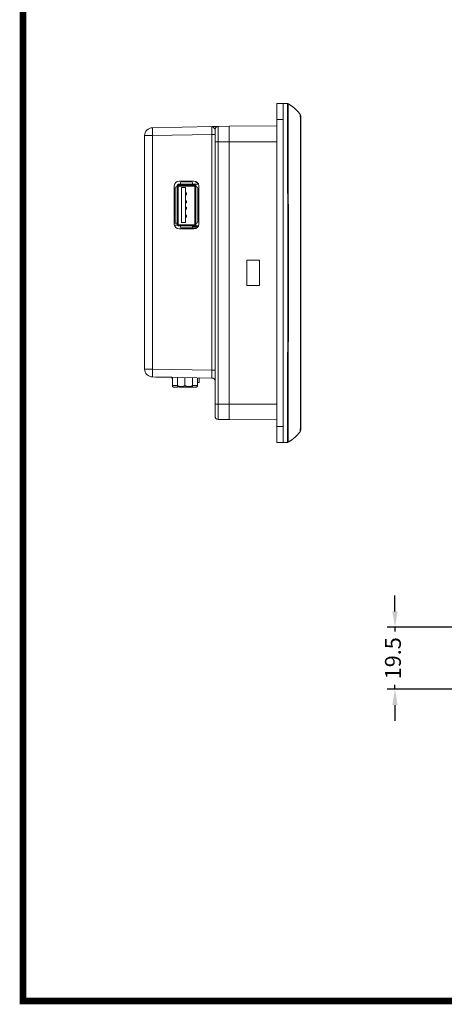
# Model space of a CAD drawing. Units: millimetres. Extents: x 2 to 701, y 2 to 500.
# Drawn here: x 2 to 136, y 2 to 312 of the extents above; entities that cross this region are included whole.
import ezdxf

# ---------------------------------------------------------------- set-up
doc = ezdxf.new("R2010")
doc.units = ezdxf.units.MM
doc.header["$LTSCALE"] = 24
doc.layers.get('0').update_dxf_attribs({"lineweight": 13})
doc.layers.add('30', color=7, linetype='Continuous', lineweight=5)
doc.layers.add('Dim', color=7, linetype='Continuous', lineweight=0)
doc.styles.add('SIMPLEX', font='simplex.shx')
doc.dimstyles.new('ISO-25', dxfattribs={"dimtxt": 2.5, "dimasz": 2.5, "dimexe": 1.25, "dimexo": 0.625, "dimtad": 1, "dimdsep": 46, "dimtxsty": 'SIMPLEX', "dimcen": 2.5, "dimadec": 0, "dimazin": 0, "dimtfac": 1, "dimtmove": 0, "dimatfit": 3, "dimfxl": 1, "dimarcsym": 0})

# ---------------------------------------------------------------- blocks, each defined once
blk = doc.blocks.new('*D6')
at = {"layer": 'Defpoints', "color": 0, "transparency": 16777216}
for p in [(139.58, 120.86), (120.35, 101.36), (145.79, 101.36)]:
    blk.add_point(p, dxfattribs=at)
at = {"layer": 'Dim', "color": 0, "lineweight": -2, "transparency": 16777216}
for p, q in [((120.35, 125.86), (120.35, 130.86)), ((138.33, 120.86), (117.85, 120.86)), ((120.35, 120.86), (120.35, 119.51)), ((120.35, 101.36), (120.35, 102.72)), ((144.54, 101.36), (117.85, 101.36)), ((120.35, 96.36), (120.35, 91.36))]:
    blk.add_line(p, q, dxfattribs=at)
at = {"layer": 'Dim', "color": 0, "transparency": 16777216}
for points in [[(119.51, 125.86), (121.18, 125.86), (120.35, 120.86)], [(119.51, 96.36), (121.18, 96.36), (120.35, 101.36)]]:
    blk.add_solid(points, dxfattribs=at)
at = {"layer": 'Dim', "color": 0, "transparency": 16777216, "insert": (120.35, 111.11), "char_height": 5, "attachment_point": 5, "rotation": 90, "style": 'SIMPLEX'}
blk.add_mtext('19.5', dxfattribs=at)

msp = doc.modelspace()

# ---------------------------------------------------------------- linework, layer by layer
at = {"linetype": 'Continuous', "lineweight": 15}
for p, q in [((83.14, 285.929), (85.14, 285.929)), ((83.14, 280.929), (83.14, 285.929)), ((85.14, 285.929), (85.14, 280.929)), ((85.14, 280.929), (85.14, 285.929)), ((90.417, 282.607), (90.417, 282.607)), ((83.14, 184.129), (83.14, 280.929)), ((83.14, 280.929), (85.14, 280.929)), ((85.14, 280.929), (85.14, 184.129)), ((85.14, 184.129), (85.14, 280.929)), ((43.901, 278.308), (62.658, 278.635)), ((63.64, 273.879), (63.64, 277.67)), ((68.14, 278.731), (64.623, 278.67)), ((64.623, 278.67), (64.623, 273.879)), ((68.14, 278.731), (83.14, 278.862)), ((68.14, 273.879), (68.14, 278.731)), ((68.14, 278.731), (68.14, 273.879)), ((41.445, 202.252), (41.445, 275.808)), ((41.445, 275.808), (43.901, 275.808)), ((62.658, 276.136), (43.901, 275.808)), ((43.901, 275.808), (43.901, 202.252)), ((62.658, 276.136), (63.64, 276.136)), ((62.658, 201.925), (62.658, 276.136)), ((64.623, 273.879), (63.64, 273.879)), ((63.64, 191.179), (63.64, 273.879)), ((68.14, 273.879), (64.623, 273.879)), ((64.623, 273.879), (64.623, 191.179)), ((68.14, 273.879), (83.14, 273.879)), ((68.14, 191.179), (68.14, 273.879)), ((68.14, 273.879), (68.14, 191.179)), ((52.295, 261.499), (56.995, 261.499)), ((52.745, 260.899), (52.745, 260.499)), ((56.245, 261.199), (53.045, 261.199)), ((54.345, 261.199), (54.345, 261.499)), ((56.545, 260.499), (56.545, 260.899)), ((57.545, 261.395), (57.545, 261.047)), ((57.545, 261.047), (58.068, 261.047)), ((58.095, 261.019), (58.095, 260.499)), ((50.795, 247.899), (50.795, 259.999)), ((51.095, 259.349), (51.095, 248.549)), ((51.745, 259.649), (51.395, 259.649)), ((51.745, 260.199), (51.745, 259.649)), ((52.045, 259.649), (51.745, 259.649)), ((51.745, 248.249), (51.745, 259.649)), ((52.045, 260.499), (52.745, 260.499)), ((52.745, 260.199), (52.045, 260.199)), ((52.045, 260.199), (52.045, 259.649)), ((52.045, 259.899), (57.245, 259.899)), ((52.045, 248.249), (52.045, 259.649)), ((52.745, 260.499), (52.745, 260.199)), ((52.745, 260.499), (56.545, 260.499)), ((52.745, 260.199), (56.545, 260.199)), ((53.045, 259.449), (53.045, 248.449)), ((54.345, 259.449), (53.045, 259.449)), ((54.345, 248.449), (54.345, 259.449)), ((54.595, 257.749), (54.345, 257.749)), ((54.595, 257.149), (54.595, 257.749)), ((57.545, 260.499), (56.545, 260.499)), ((56.545, 260.199), (56.545, 260.499)), ((57.245, 260.199), (56.545, 260.199)), ((57.245, 259.649), (57.245, 260.199)), ((57.545, 259.649), (57.245, 259.649)), ((57.245, 259.649), (57.245, 248.249)), ((57.545, 260.499), (58.409, 260.499)), ((57.545, 260.499), (57.545, 259.649)), ((57.895, 259.649), (57.545, 259.649)), ((57.545, 259.649), (57.545, 248.249)), ((58.195, 248.549), (58.195, 259.349)), ((58.195, 257.949), (58.495, 257.949)), ((58.495, 259.999), (58.495, 247.899)), ((51.095, 255.887), (50.795, 255.887)), ((50.795, 255.247), (51.095, 255.247)), ((54.345, 257.149), (54.595, 257.149)), ((54.595, 255.249), (54.345, 255.249)), ((54.345, 254.649), (54.595, 254.649)), ((54.595, 254.649), (54.595, 255.249)), ((51.095, 253.347), (50.795, 253.347)), ((50.795, 252.707), (51.095, 252.707)), ((54.595, 253.249), (54.345, 253.249)), ((54.345, 252.649), (54.595, 252.649)), ((54.595, 252.649), (54.595, 253.249)), ((51.095, 250.807), (50.795, 250.807)), ((50.795, 250.167), (51.095, 250.167)), ((51.292, 248.267), (50.795, 248.267)), ((51.395, 248.249), (51.745, 248.249)), ((51.745, 248.249), (51.745, 247.699)), ((51.745, 248.249), (52.045, 248.249)), ((52.045, 248.249), (52.045, 247.699)), ((53.045, 248.449), (54.345, 248.449)), ((54.595, 250.749), (54.345, 250.749)), ((54.345, 250.149), (54.595, 250.149)), ((54.595, 250.149), (54.595, 250.749)), ((57.245, 247.699), (57.245, 248.249)), ((57.245, 248.249), (57.545, 248.249)), ((57.545, 247.399), (57.545, 248.249)), ((57.545, 248.249), (57.895, 248.249)), ((58.195, 249.949), (58.495, 249.949)), ((50.82, 247.627), (51.754, 247.627)), ((52.045, 247.699), (52.745, 247.699)), ((52.745, 247.399), (52.045, 247.399)), ((56.995, 246.399), (52.295, 246.399)), ((52.745, 247.699), (52.745, 247.399)), ((56.545, 247.699), (52.745, 247.699)), ((52.745, 247.399), (52.745, 246.999)), ((56.545, 247.399), (52.745, 247.399)), ((53.045, 246.699), (56.245, 246.699)), ((55.605, 246.677), (55.605, 246.699)), ((55.605, 246.399), (55.605, 246.677)), ((55.605, 246.677), (57.865, 246.677)), ((56.545, 247.699), (57.245, 247.699)), ((56.545, 247.399), (56.545, 247.699)), ((56.545, 247.399), (57.545, 247.399)), ((56.545, 246.999), (56.545, 247.399)), ((58.145, 247.077), (56.545, 247.077)), ((58.409, 247.399), (57.545, 247.399)), ((58.145, 247.399), (58.145, 247.077)), ((58.145, 246.936), (58.145, 247.077)), ((73.64, 236.529), (77.64, 236.529)), ((73.64, 228.529), (73.64, 236.529)), ((77.64, 236.529), (77.64, 228.529)), ((77.64, 228.529), (73.64, 228.529)), ((41.445, 202.252), (43.901, 202.252)), ((43.901, 202.252), (62.658, 201.925)), ((62.658, 201.925), (63.64, 201.925)), ((62.658, 199.425), (43.901, 199.753)), ((44.927, 199.735), (43.945, 199.752)), ((50.045, 199.645), (44.927, 199.735)), ((50.045, 199.397), (50.045, 199.645)), ((50.195, 198.984), (50.045, 199.397)), ((50.195, 198.984), (50.072, 199.323)), ((50.195, 198.984), (50.072, 199.323)), ((50.195, 198.984), (50.072, 199.323)), ((50.195, 199.643), (50.195, 197.029)), ((51.77, 197.085), (51.77, 199.615)), ((54.145, 197.085), (54.145, 199.574)), ((56.52, 197.085), (56.52, 199.532)), ((58.095, 197.029), (58.095, 199.505)), ((62.658, 199.425), (58.645, 199.495)), ((58.645, 199.495), (58.645, 198.023)), ((50.195, 197.029), (51.763, 197.029)), ((56.432, 196.629), (51.858, 196.629)), ((52.455, 196.529), (56.355, 196.529)), ((56.442, 197.029), (58.095, 197.029)), ((58.645, 198.023), (58.095, 198.023)), ((63.64, 196.029), (63.64, 198.425)), ((63.64, 187.389), (63.64, 191.179)), ((64.623, 191.179), (63.64, 191.179)), ((64.623, 191.179), (64.623, 186.389)), ((68.14, 191.179), (64.623, 191.179)), ((68.14, 191.179), (83.14, 191.179)), ((68.14, 186.328), (68.14, 191.179)), ((68.14, 191.179), (68.14, 186.328)), ((68.14, 186.328), (64.623, 186.389)), ((68.14, 186.328), (83.14, 186.197)), ((83.14, 179.129), (83.14, 184.129)), ((83.14, 184.129), (85.14, 184.129)), ((85.14, 184.129), (85.14, 179.129)), ((85.14, 179.129), (85.14, 184.129)), ((83.14, 179.129), (85.14, 179.129))]:
    msp.add_line(p, q, dxfattribs=at)
at = {"linetype": 'Continuous', "lineweight": 15, "flags": 128}
for points in [[(86.3, 285.909), (86.316, 285.904), (86.359, 285.891), (86.413, 285.87), (86.436, 285.861), (86.451, 285.856), (86.455, 285.758), (86.461, 285.289), (86.465, 284.691), (86.468, 283.888), (86.47, 282.99), (86.472, 281.896), (86.474, 280.927), (86.475, 280.023), (86.477, 279.122), (86.479, 278.223), (86.481, 277.326), (86.49, 273.124), (86.505, 265.713), (86.531, 249.116), (86.54, 232.529), (86.531, 215.943), (86.505, 199.346), (86.485, 189.894), (86.483, 188.821), (86.481, 187.745), (86.478, 186.666), (86.476, 185.584), (86.474, 184.498), (86.473, 183.371), (86.47, 182.069), (86.468, 181.171), (86.465, 180.367), (86.461, 179.77), (86.455, 179.301), (86.451, 179.203), (86.436, 179.198), (86.413, 179.189), (86.359, 179.168), (86.316, 179.155), (86.3, 179.15), (86.3, 179.15)], [(90.52, 280.029), (90.548, 280.029), (90.572, 280.029), (90.593, 280.029), (90.61, 280.029), (90.623, 280.029), (90.633, 280.029), (90.638, 280.029), (90.64, 280.029)], [(52.455, 196.529), (52.472, 196.539), (52.489, 196.568), (52.504, 196.614), (52.507, 196.629)], [(56.355, 196.529), (56.372, 196.539), (56.389, 196.568), (56.404, 196.614), (56.407, 196.629)], [(90.52, 185.029), (90.548, 185.029), (90.572, 185.029), (90.593, 185.029), (90.61, 185.029), (90.623, 185.029), (90.633, 185.029), (90.638, 185.029), (90.64, 185.029)]]:
    msp.add_lwpolyline(points, dxfattribs=at)
at = {"linetype": 'Continuous', "lineweight": 15}
for centre, radius, start, end in [((89.64, 281.984), 1, 0.03252, 38.74313), ((43.945, 275.808), 2.5, 91, 180), ((79.72, 277.058), 35.841, 178.00162, 181.99838), ((64.64, 277.67), 1, 91, 180), ((52.295, 259.999), 1.5, 90, 180), ((53.045, 260.899), 0.3, 90, 180), ((56.245, 260.899), 0.3, 0, 90), ((56.995, 259.999), 1.5, 0, 90), ((51.395, 259.349), 0.3, 90, 180), ((52.045, 260.199), 0.3, 90, 180), ((57.895, 259.349), 0.3, 0, 90), ((51.395, 248.549), 0.3, 180, 270), ((57.895, 248.549), 0.3, 270, 0), ((52.295, 247.899), 1.5, 180, 270), ((52.045, 247.699), 0.3, 180, 270), ((53.045, 246.999), 0.3, 180, 270), ((56.245, 246.999), 0.3, 270, 0), ((56.995, 247.899), 1.5, 270, 0), ((43.945, 202.252), 2.5, 180, 269), ((79.72, 201.002), 35.841, 178.00162, 181.99838), ((62.64, 198.425), 1, 0, 89), ((64.64, 187.389), 1, 180, 269), ((89.64, 183.075), 1, 321.26988, 360), ((89.64, 183.075), 1, 320.94591, 358.93575)]:
    msp.add_arc(centre, radius, start, end, dxfattribs=at)
for centre, major_axis, start_param, end_param in [((62.64, 276.135), (0.017, 2.501), 4.712864, 6.2833558), ((62.64, 201.926), (-0.017, 2.501), 3.1414222, 4.7119139)]:
    msp.add_ellipse(centre, major_axis=major_axis, ratio=0.0069757, start_param=start_param, end_param=end_param, dxfattribs=at)
for points, degree in [([(86.3, 285.909), (86.106, 285.913), (85.72, 285.919), (85.333, 285.926), (85.14, 285.929)], 3), ([(86.54, 285.905), (86.5, 285.906), (86.42, 285.907), (86.34, 285.909), (86.3, 285.909)], 3), ([(90.417, 282.607), (90.345, 282.694)], 1), ([(90.421, 282.61), (90.42, 282.61), (90.42, 282.61), (90.42, 282.61)], 3), ([(51.095, 251.443), (50.795, 251.443)], 1), ([(50.695, 196.529), (50.629, 196.537), (50.498, 196.552), (50.333, 196.668), (50.217, 196.833), (50.202, 196.964), (50.195, 197.029)], 3), ([(51.77, 196.718), (51.858, 196.629)], 1), ([(56.432, 196.629), (56.52, 196.718)], 1), ([(57.595, 196.529), (57.66, 196.537), (57.791, 196.552), (57.957, 196.668), (58.072, 196.833), (58.087, 196.964), (58.095, 197.029)], 3), ([(90.345, 182.365), (90.417, 182.452)], 1), ([(85.14, 179.129), (85.333, 179.133), (85.72, 179.14), (86.106, 179.146), (86.3, 179.15)], 3), ([(86.3, 179.15), (86.34, 179.15), (86.42, 179.152), (86.5, 179.153), (86.54, 179.154)], 3)]:
    msp.add_open_spline(points, degree=degree, dxfattribs=at)
for points, knots in [([(86.54, 285.905), (86.543, 285.905), (86.549, 285.904), (86.591, 285.865), (86.628, 285.893), (86.653, 285.797), (86.667, 285.878), (86.676, 285.777), (86.681, 285.355), (86.686, 284.695), (86.689, 283.915), (86.691, 282.974), (86.692, 281.969), (86.694, 280.963), (86.695, 280.04), (86.696, 279.139), (86.698, 278.241), (86.701, 276.243), (86.709, 272.074), (86.727, 262.668), (86.744, 249.13), (86.754, 232.529), (86.744, 215.929), (86.726, 201.711), (86.708, 192.667), (86.701, 188.801), (86.699, 187.726), (86.697, 186.648), (86.696, 185.566), (86.694, 184.47), (86.693, 183.28), (86.691, 182.144), (86.689, 181.144), (86.686, 180.364), (86.681, 179.704), (86.676, 179.282), (86.667, 179.181), (86.653, 179.262), (86.628, 179.165), (86.604, 179.188), (86.591, 179.181), (86.59, 179.181)], [0, 0, 0, 0, 0.0977956, 0.1953997, 0.2937595, 0.3310472, 0.3498048, 0.3547991, 0.3608378, 0.3654493, 0.3702139, 0.3747328, 0.3797121, 0.3839455, 0.387897, 0.3918385, 0.3957703, 0.3996929, 0.4180698, 0.4504998, 0.5231675, 0.595797, 0.6684266, 0.7410943, 0.7824514, 0.7871444, 0.7918498, 0.7965681, 0.8013, 0.806046, 0.8109687, 0.8168546, 0.8213735, 0.8261381, 0.8307496, 0.8367883, 0.8417826, 0.8605402, 0.8978279, 0.9961877, 1, 1, 1, 1]), ([(90.345, 282.694), (90.219, 282.85), (89.937, 283.197), (89.473, 283.695), (89.008, 284.151), (88.659, 284.461), (88.435, 284.647), (88.302, 284.755), (88.196, 284.838), (88.053, 284.947), (88.013, 284.974), (87.871, 285.076), (87.751, 285.157), (87.61, 285.251), (87.468, 285.342), (87.319, 285.437), (87.166, 285.532), (87.016, 285.623), (86.869, 285.712), (86.724, 285.798), (86.636, 285.851), (86.59, 285.879)], [0, 0, 0, 0, 0.0179222, 0.0400812, 0.0576092, 0.0711394, 0.0768273, 0.0821296, 0.0873863, 0.0929434, 0.1141146, 0.139812, 0.1888569, 0.241612, 0.3028208, 0.3883204, 0.4861652, 0.5963004, 0.7186744, 0.853246, 1, 1, 1, 1]), ([(90.42, 282.61), (90.421, 282.61), (90.421, 282.61), (90.421, 282.61), (90.421, 282.61), (90.421, 282.61), (90.421, 282.61)], [0.00007300587, 0.00007300587, 0.00007300587, 0.00007300587, 0.00018717451, 0.00018717451, 0.00018717451, 0.00018723451, 0.00018723451, 0.00018723451, 0.00018723451]), ([(90.52, 280.066), (90.52, 280.144), (90.522, 280.224), (90.524, 280.38), (90.524, 280.457), (90.525, 280.687), (90.525, 280.84), (90.525, 281.131), (90.524, 281.27), (90.521, 281.535), (90.519, 281.661), (90.508, 282.007), (90.498, 282.2), (90.475, 282.413), (90.468, 282.469), (90.448, 282.56), (90.434, 282.594), (90.421, 282.61)], [0, 0, 0, 0, 0.0625, 0.0625, 0.125, 0.125, 0.25, 0.25, 0.375, 0.375, 0.5, 0.5, 0.75, 0.75, 0.875, 0.875, 1, 1, 1, 1]), ([(90.421, 282.61), (90.421, 282.61), (90.421, 282.61), (90.421, 282.61), (90.421, 282.61), (90.421, 282.61), (90.421, 282.61)], [-0.000000059487, -0.000000059487, -0.000000059487, -0.000000059487, 0, 0, 0, 0.000041242467, 0.000041242467, 0.000041242467, 0.000041242467]), ([(90.52, 280.029), (90.52, 280.042), (90.52, 280.054), (90.52, 280.066), (90.52, 280.066), (90.52, 280.066), (90.52, 280.066)], [0, 0, 0, 0, 0.000036505695, 0.000036505695, 0.000036505695, 0.000036565695, 0.000036565695, 0.000036565695, 0.000036565695]), ([(90.52, 185.029), (90.52, 185.696), (90.52, 186.363), (90.521, 187.029), (90.521, 189.696), (90.521, 192.363), (90.522, 195.029), (90.524, 205.696), (90.525, 216.363), (90.526, 227.029), (90.526, 244.696), (90.522, 262.363), (90.52, 280.029)], [0, 0, 0, 0, 0.002, 0.002, 0.002, 0.01, 0.01, 0.01, 0.042, 0.042, 0.042, 0.095000031, 0.095000031, 0.095000031, 0.095000031]), ([(90.64, 281.984), (90.64, 281.984), (90.64, 281.988), (90.64, 281.955), (90.64, 281.923), (90.64, 281.79), (90.64, 281.644), (90.64, 281.37), (90.64, 281.266), (90.64, 281.046), (90.64, 280.93), (90.64, 280.684), (90.64, 280.555), (90.64, 280.296), (90.64, 280.163), (90.64, 280.029)], [0, 0, 0, 0, 0.125, 0.125, 0.25, 0.25, 0.5, 0.5, 0.625, 0.625, 0.75, 0.75, 0.875, 0.875, 1, 1, 1, 1]), ([(90.64, 280.029), (90.64, 264.6), (90.64, 249.171), (90.64, 233.741), (90.64, 230.129), (90.64, 226.516), (90.64, 222.903), (90.64, 212.804), (90.64, 202.704), (90.64, 192.604), (90.64, 190.079), (90.64, 187.554), (90.64, 185.029)], [0, 0, 0, 0, 0.046288302, 0.046288302, 0.046288302, 0.057126025, 0.057126025, 0.057126025, 0.087425159, 0.087425159, 0.087425159, 0.094999943, 0.094999943, 0.094999943, 0.094999943]), ([(62.658, 278.635), (62.66, 278.635), (62.77, 278.637), (63.171, 278.644), (63.838, 278.656), (64.489, 278.667), (64.581, 278.669), (64.623, 278.67)], [0, 0, 0, 0, 0.0023397, 0.114182, 0.4161397, 0.7334154, 1, 1, 1, 1]), ([(62.658, 278.635), (62.659, 278.635), (62.713, 278.636), (62.902, 278.603), (63.201, 278.357), (63.554, 277.95), (63.615, 277.75), (63.64, 277.67)], [0, 0, 0, 0, 0.0029656, 0.1445083, 0.4971559, 0.7977016, 1, 1, 1, 1]), ([(50.695, 196.529), (50.702, 196.529), (50.715, 196.529), (50.825, 196.529), (50.994, 196.529), (51.223, 196.529), (51.497, 196.529), (51.707, 196.529), (51.823, 196.529), (51.832, 196.529)], [0, 0, 0, 0, 0.164596, 0.329047, 0.4934388, 0.658104, 0.8224959, 0.9871612, 1, 1, 1, 1]), ([(51.77, 197.085), (51.77, 197.03), (51.77, 196.84), (51.77, 196.662), (51.77, 196.722), (51.77, 196.724)], [0, 0, 0, 0, 0.283303, 0.9755248, 1, 1, 1, 1]), ([(54.145, 197.085), (53.982, 196.999), (53.651, 196.824), (53.037, 196.678), (52.378, 196.766), (51.957, 196.987), (51.77, 197.085)], [0, 0, 0, 0, 0.216454, 0.4403083, 0.7518982, 1, 1, 1, 1]), ([(56.52, 197.085), (56.357, 196.999), (56.026, 196.824), (55.412, 196.678), (54.753, 196.766), (54.332, 196.987), (54.145, 197.085)], [0, 0, 0, 0, 0.216454, 0.4403083, 0.7518982, 1, 1, 1, 1]), ([(56.355, 196.529), (56.519, 196.529), (56.857, 196.529), (57.267, 196.529), (57.544, 196.529), (57.578, 196.529), (57.595, 196.529)], [0, 0, 0, 0, 0.2422244, 0.5, 0.7577756, 1, 1, 1, 1]), ([(56.52, 196.724), (56.52, 196.722), (56.52, 196.662), (56.52, 196.84), (56.52, 197.03), (56.52, 197.085)], [0, 0, 0, 0, 0.0244752, 0.716697, 1, 1, 1, 1]), ([(90.421, 182.449), (90.421, 182.451), (90.424, 182.453), (90.427, 182.458), (90.429, 182.461), (90.434, 182.47), (90.437, 182.478), (90.447, 182.502), (90.453, 182.522), (90.468, 182.591), (90.475, 182.647), (90.49, 182.789), (90.497, 182.874), (90.508, 183.063), (90.512, 183.168), (90.522, 183.515), (90.524, 183.782), (90.525, 184.221), (90.525, 184.371), (90.524, 184.677), (90.522, 184.836), (90.52, 184.993)], [0, 0, 0, 0, 0.015625, 0.015625, 0.03125, 0.03125, 0.0625, 0.0625, 0.125, 0.125, 0.25, 0.25, 0.375, 0.375, 0.5, 0.5, 0.75, 0.75, 0.875, 0.875, 1, 1, 1, 1]), ([(90.52, 184.993), (90.52, 184.993), (90.52, 184.993), (90.52, 184.993), (90.52, 185.005), (90.52, 185.017), (90.52, 185.029)], [-0.00000005998, -0.00000005998, -0.00000005998, -0.00000005998, 0, 0, 0, 0.000036448093, 0.000036448093, 0.000036448093, 0.000036448093]), ([(90.64, 185.029), (90.64, 184.895), (90.64, 184.761), (90.64, 184.501), (90.64, 184.374), (90.64, 184.126), (90.64, 184.009), (90.64, 183.79), (90.64, 183.687), (90.64, 183.503), (90.64, 183.422), (90.64, 183.282), (90.64, 183.224), (90.64, 183.135), (90.64, 183.103), (90.64, 183.071), (90.64, 183.075), (90.64, 183.075)], [0, 0, 0, 0, 0.125, 0.125, 0.25, 0.25, 0.375, 0.375, 0.5, 0.5, 0.625, 0.625, 0.75, 0.75, 0.875, 0.875, 1, 1, 1, 1]), ([(86.59, 179.18), (86.636, 179.208), (86.724, 179.26), (86.869, 179.347), (87.016, 179.436), (87.166, 179.527), (87.319, 179.622), (87.475, 179.721), (87.634, 179.824), (87.797, 179.933), (87.932, 180.026), (88.044, 180.107), (88.088, 180.139), (88.196, 180.221), (88.302, 180.304), (88.435, 180.411), (88.659, 180.598), (89.008, 180.908), (89.473, 181.364), (89.937, 181.861), (90.219, 182.209), (90.345, 182.365)], [0, 0, 0, 0, 0.1467526, 0.2813228, 0.4036956, 0.5138297, 0.6116736, 0.6971723, 0.7702775, 0.8309597, 0.8792225, 0.8941296, 0.9070575, 0.9126146, 0.9178712, 0.9231735, 0.9288613, 0.9423913, 0.9599192, 0.982078, 1, 1, 1, 1]), ([(90.42, 182.449), (90.42, 182.449), (90.417, 182.448), (90.414, 182.447), (90.413, 182.447)], [0, 0, 0, 0, 0.2284321, 1, 1, 1, 1]), ([(90.42, 182.449), (90.42, 182.449), (90.421, 182.449), (90.421, 182.449), (90.421, 182.449), (90.421, 182.449), (90.421, 182.449)], [0, 0, 0, 0, 0.00018717451, 0.00018717451, 0.00018717451, 0.00018723451, 0.00018723451, 0.00018723451, 0.00018723451])]:
    msp.add_open_spline(points, degree=3, knots=knots, dxfattribs=at)
at = {"layer": '30', "const_width": 2.097}
msp.add_lwpolyline([(3.117, 3.117), (3.117, 498.501), (700.201, 498.501), (700.201, 3.117)], close=True, dxfattribs=at)

# ---------------------------------------------------------------- dimensions: what is measured, and where the dimension line sits
at = {"layer": 'Dim'}
dim = msp.add_linear_dim(base=(120.345, 101.364), p1=(139.577, 120.864), p2=(145.786, 101.364), angle=90, dimstyle='ISO-25', override={"dimscale": 2, "dimtad": 0}, dxfattribs=at)
dim.commit()
dim.dimension.update_dxf_attribs({"geometry": '*D6', "text_midpoint": (120.345, 111.114)})

doc.saveas('drawing.dxf')
